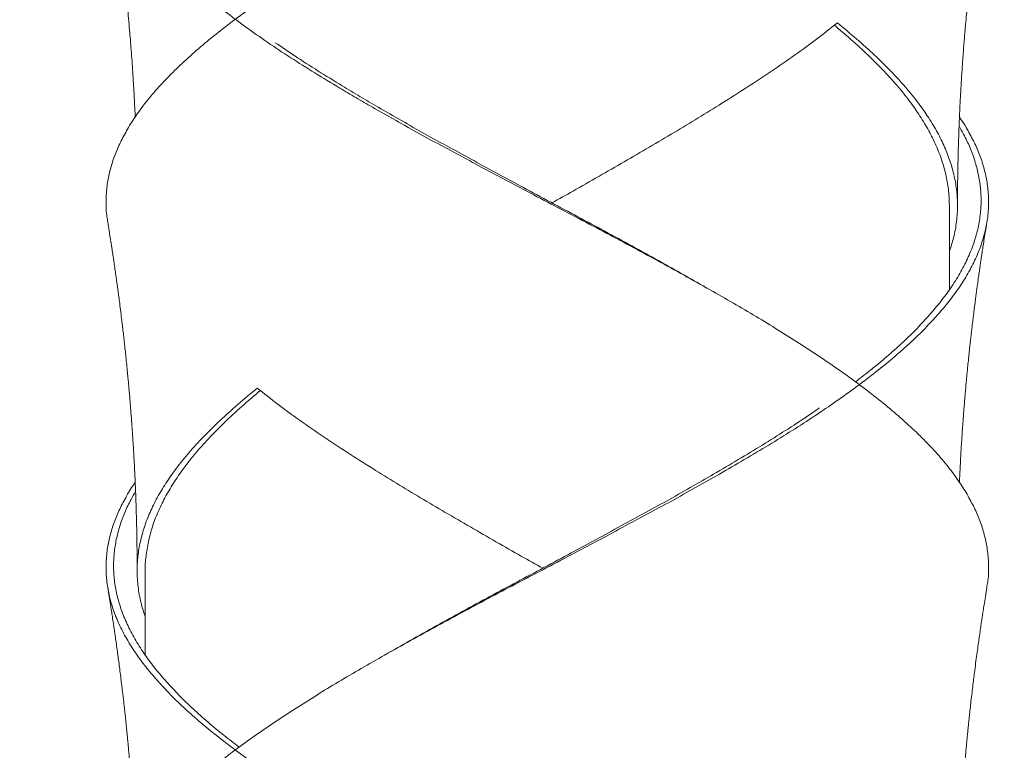
# Model space of a CAD drawing. Units: millimetres. Extents: x 30 to 202, y 7 to 279.
# Drawn here: x 83 to 87, y 170 to 173 of the extents above; entities that cross this region are included whole.
import ezdxf

# ---------------------------------------------------------------- set-up
doc = ezdxf.new("R2010")
doc.units = ezdxf.units.MM
doc.layers.add('0_18', color=7, linetype='Continuous')
doc.styles.add('SLDTEXTSTYLE0', font='TXT', dxfattribs={"width": 0.75})
doc.dimstyles.new('SLDDIMSTYLE1', dxfattribs={"dimtxt": 6.085417, "dimasz": 3.302, "dimexe": 0, "dimexo": 0.0625, "dimgap": 1.521354, "dimtad": 1, "dimdec": 0, "dimlfac": 3, "dimrnd": 1e-09, "dimzin": 12, "dimdsep": 46, "dimtxsty": 'SLDTEXTSTYLE0', "dimsah": 1, "dimcen": 0.09, "dimadec": 0, "dimazin": 3, "dimtfac": 1, "dimtdec": 0, "dimtmove": 0, "dimatfit": 0, "dimfxl": 1, "dimfrac": 2, "dimtolj": 1, "dimtzin": 12, "dimarcsym": 0})

# ---------------------------------------------------------------- blocks, each defined once
blk = doc.blocks.new('_D_1')
at = {"layer": '0_18', "color": 7}
for p, q in [((77.5973, 182.5295), (77.5973, 158.4697)), ((87.3155, 182.5295), (87.3155, 158.4697)), ((77.5973, 159.4697), (55.5284, 159.4697)), ((77.5973, 159.4697), (87.3155, 159.4697)), ((87.3155, 159.4697), (93.6655, 159.4697))]:
    blk.add_line(p, q, dxfattribs=at)
for points in [[(77.5973, 159.4697), (74.2953, 160.1897), (74.2953, 158.7497)], [(87.3155, 159.4697), (90.6175, 158.7497), (90.6175, 160.1897)]]:
    blk.add_solid(points, dxfattribs=at)
at = {"layer": '0_18', "color": 7, "char_height": 6.08542, "attachment_point": 1, "style": 'SLDTEXTSTYLE0'}
for s, insert in [('%%c', (55.5284, 167.3142)), ('35', (64.714, 167.3142))]:
    blk.add_mtext(s, dxfattribs=dict(at, insert=insert))

msp = doc.modelspace()

# ---------------------------------------------------------------- linework, layer by layer
at = {"color": 7, "linetype": 'Continuous', "lineweight": 18}
for p, q in [((86.38925126, 171.95013863), (86.38925126, 172.29613579)), ((85.40712179, 171.95014039), (85.40712187, 171.95014038)), ((83.08925126, 170.80563905), (83.08925126, 170.45013863))]:
    msp.add_line(p, q, dxfattribs=at)
for points, knots in [([(82.93596968, 172.22769952), (82.93451403, 172.2351805), (82.92918921, 172.26254621), (82.92736428, 172.30979289), (82.93039614, 172.36830671), (82.94025457, 172.42527712), (82.9556831, 172.48046798), (82.97703002, 172.53529693), (83.0042246, 172.58983204), (83.03714699, 172.64487012), (83.07694424, 172.70181177), (83.12403445, 172.76042132), (83.17876676, 172.82040345), (83.23971845, 172.87987375), (83.30650956, 172.93985619), (83.37905658, 173.0001389), (83.45698385, 173.06042), (83.53755474, 173.11874504), (83.62017437, 173.1749047), (83.70398439, 173.22982705), (83.79135561, 173.28505291), (83.8819201, 173.34034929), (83.97520746, 173.39547426), (84.0739161, 173.45179368), (84.17799713, 173.50980102), (84.28727143, 173.56998016), (84.39846106, 173.6302969), (84.51086583, 173.6904772), (84.62416884, 173.75013859), (84.7379251, 173.8098002), (84.84852464, 173.86830493), (84.95570177, 173.92527758), (85.05893031, 173.98046786), (85.16098214, 174.03529696), (85.26171783, 174.08983204), (85.36065195, 174.14487012), (85.46062737, 174.20181177), (85.56087256, 174.26042132), (85.66058967, 174.32040345), (85.75678636, 174.37987375), (85.84886297, 174.43985619), (85.93669401, 174.5001389), (86.01978917, 174.56042), (86.09555243, 174.61874504), (86.16436627, 174.6749047), (86.2263684, 174.72982706), (86.28353111, 174.7850529), (86.33558612, 174.84034931), (86.38227505, 174.89547419), (86.42466335, 174.95166027), (86.46206977, 175.00939815), (86.49376312, 175.06916977), (86.51864992, 175.12908276), (86.53657499, 175.18886449), (86.5475044, 175.24814832), (86.55140166, 175.30738256), (86.54824591, 175.36714479), (86.53832239, 175.4254047), (86.52230456, 175.48189062), (86.50106255, 175.53635236), (86.4736038, 175.59054356), (86.44999911, 175.63155585), (86.43378416, 175.6544571), (86.4305065, 175.65908631)], [0, 0, 0, 0, 0.0065593258, 0.0239942679, 0.0415035513, 0.0575771782, 0.0736333382, 0.089633877, 0.1055959404, 0.1216264505, 0.1376953097, 0.1552232849, 0.1727015102, 0.1901117827, 0.207590008, 0.2251179832, 0.2426459584, 0.2601241837, 0.2760820513, 0.2920955103, 0.3081576998, 0.3242303729, 0.3402751221, 0.3562539675, 0.3736889096, 0.391198193, 0.4087324084, 0.4262416918, 0.4436766338, 0.4611115759, 0.4786208593, 0.4946944862, 0.5107506462, 0.526751185, 0.5427132484, 0.5587437585, 0.5748126177, 0.5923405929, 0.6098188182, 0.6272290907, 0.644707316, 0.6622352912, 0.6797632664, 0.6972414917, 0.7131993593, 0.7292128183, 0.7452750078, 0.7613476809, 0.7773924301, 0.7933712755, 0.8106888468, 0.8280800896, 0.845496591, 0.8628894835, 0.8802103244, 0.8975247104, 0.9149142482, 0.9323306937, 0.9482821179, 0.9641776717, 0.9800371931, 0.9959647575, 1, 1, 1, 1]), ([(86.54253207, 170.72769518), (86.54398801, 170.73517761), (86.54931317, 170.76254476), (86.55113829, 170.80979289), (86.54810638, 170.86830671), (86.53824795, 170.92527712), (86.52281943, 170.98046798), (86.50147251, 171.03529693), (86.47427793, 171.08983204), (86.44135554, 171.14487012), (86.40155828, 171.20181177), (86.35446808, 171.26042132), (86.29973576, 171.32040345), (86.23878408, 171.37987375), (86.17199297, 171.43985619), (86.09944595, 171.5001389), (86.02151868, 171.56042), (85.94094779, 171.61874504), (85.85832816, 171.6749047), (85.77451814, 171.72982705), (85.68714692, 171.78505291), (85.59658242, 171.84034929), (85.50329507, 171.89547426), (85.40458642, 171.95179368), (85.3005054, 172.00980102), (85.19123109, 172.06998016), (85.08004147, 172.1302969), (84.96763669, 172.1904772), (84.85433369, 172.25013859), (84.74057742, 172.3098002), (84.62997789, 172.36830493), (84.52280076, 172.42527758), (84.4195722, 172.48046786), (84.31752043, 172.53529695), (84.21678453, 172.58983208), (84.11785121, 172.64486995), (84.03027994, 172.69474595), (83.953778, 172.73925954), (83.87452574, 172.78622082), (83.78448899, 172.84079252), (83.6854029, 172.90308513), (83.5909256, 172.9659878), (83.50128134, 173.02904753), (83.41709022, 173.09197687), (83.34006723, 173.15313701), (83.27021121, 173.21319009), (83.20734691, 173.27253332), (83.15030487, 173.33200048), (83.09943055, 173.39132415), (83.05463054, 173.4504191), (83.01617998, 173.50980021), (82.98434136, 173.56998038), (82.95940391, 173.63029684), (82.94152468, 173.69047722), (82.93073519, 173.75013859), (82.92707559, 173.80980019), (82.93046805, 173.86830495), (82.94023112, 173.92527751), (82.95570776, 173.98046809), (82.9769551, 174.03529609), (83.00449951, 174.0898353), (83.02826571, 174.1311957), (83.0446422, 174.15432967), (83.04800034, 174.1590735)], [0, 0, 0, 0, 0.0065606184, 0.0239956269, 0.041504977, 0.0575786652, 0.0736348865, 0.0896354862, 0.1055976104, 0.1216281816, 0.1376971021, 0.1552251441, 0.172703436, 0.1901137748, 0.2075920667, 0.2251201088, 0.2426481508, 0.2601264427, 0.2760843711, 0.2920978912, 0.3081601418, 0.3242328762, 0.3402776866, 0.3562565929, 0.3736916014, 0.3912009516, 0.4087352337, 0.4262445839, 0.4436795924, 0.4611146009, 0.478623951, 0.4946976392, 0.5107538605, 0.5267544602, 0.5427165844, 0.5587471556, 0.574816076, 0.5861853936, 0.5975411114, 0.6157890566, 0.6340079037, 0.6523109455, 0.6706448491, 0.6889526224, 0.707178405, 0.7243734341, 0.7416380379, 0.7589248255, 0.7761860126, 0.7933742684, 0.8108092769, 0.828318627, 0.8458529092, 0.8633622594, 0.8807972679, 0.8982322764, 0.9157416265, 0.9318153147, 0.9478715359, 0.9638721357, 0.9798342599, 0.9958648311, 1, 1, 1, 1]), ([(82.93513411, 173.72777781), (82.93705412, 173.7161232), (82.94051656, 173.6951059), (82.94502132, 173.66700271), (82.94837269, 173.64577018), (82.95082576, 173.63002886), (82.95287088, 173.61678525), (82.95497382, 173.60304285), (82.95772383, 173.58487881), (82.96114806, 173.56192077), (82.96512738, 173.53470615), (82.96892882, 173.50813618), (82.97247002, 173.48287832), (82.97586442, 173.45820462), (82.97950948, 173.43114716), (82.98317919, 173.40324465), (82.98669833, 173.37582012), (82.99081276, 173.34300375), (82.99551732, 173.30422565), (83.00109113, 173.25623916), (83.00676672, 173.20491374), (83.01196169, 173.15510963), (83.01661398, 173.10800091), (83.0207671, 173.06374366), (83.02463078, 173.02006627), (83.02826228, 172.97654852), (83.03162239, 172.93380583), (83.03492117, 172.88882877), (83.0379902, 172.84371777), (83.04073817, 172.79990888), (83.04311538, 172.75867231), (83.04525478, 172.71821518), (83.04684366, 172.68548503), (83.0477337, 172.66518172), (83.0480014, 172.65907501)], [0, 0, 0, 0, 0.0329161218, 0.0593591457, 0.0793317659, 0.0928360511, 0.1037718463, 0.116688233, 0.1315914257, 0.154986121, 0.1814010599, 0.2082752145, 0.2298273645, 0.2525247297, 0.2777286595, 0.3059633508, 0.3310132439, 0.3548476876, 0.3982143094, 0.4399756925, 0.4896225228, 0.542273726, 0.5796917596, 0.6217348512, 0.666311861, 0.7020682284, 0.7436148624, 0.7859825188, 0.8279508458, 0.8698306474, 0.9085163394, 0.9432608154, 0.9829343238, 1, 1, 1, 1]), ([(86.4225846, 172.29613758), (86.422592, 172.30461956), (86.42260561, 172.32020094), (86.42270167, 172.34149863), (86.42281525, 172.35864631), (86.4229256, 172.37165175), (86.42302282, 172.3815829), (86.42313689, 172.39214226), (86.42330184, 172.40569357), (86.42354455, 172.42285814), (86.42385927, 172.44212058), (86.42421914, 172.46132741), (86.42463591, 172.48111025), (86.42511997, 172.5018347), (86.42573699, 172.52554583), (86.42648842, 172.55141009), (86.42731895, 172.57715589), (86.42816311, 172.60108275), (86.42902356, 172.6237531), (86.4299646, 172.64693044), (86.43098226, 172.67033446), (86.4320252, 172.69287008), (86.43312206, 172.71534625), (86.43443612, 172.74085967), (86.43606381, 172.77054922), (86.43796471, 172.80297858), (86.4399764, 172.83514931), (86.44201569, 172.86592096), (86.44416856, 172.89678643), (86.44648046, 172.92827824), (86.44889436, 172.95952323), (86.45120422, 172.98811749), (86.45399975, 173.02143235), (86.45724117, 173.05822694), (86.46119314, 173.10071221), (86.46537658, 173.1435237), (86.47000622, 173.1885157), (86.47521658, 173.23666904), (86.4808889, 173.28652932), (86.48624499, 173.33127127), (86.49089048, 173.36862604), (86.4946684, 173.39820253), (86.49827038, 173.42568767), (86.50152385, 173.4499674), (86.50465112, 173.47288583), (86.50809212, 173.49764442), (86.51140531, 173.52097891), (86.51431587, 173.54112292), (86.51647101, 173.55586077), (86.51835376, 173.56860021), (86.51987588, 173.57881242), (86.52134037, 173.58857331), (86.52334495, 173.60184002), (86.52642076, 173.62196401), (86.53083625, 173.65034001), (86.53657696, 173.68648386), (86.54096361, 173.71315586), (86.5433701, 173.72778798)], [0, 0, 0, 0, 0.0177006806, 0.0325160986, 0.0444446038, 0.0534848777, 0.059656257, 0.0651694068, 0.0755213847, 0.0879377389, 0.1009926469, 0.1157247332, 0.1280293966, 0.1422971707, 0.1589833091, 0.1775168679, 0.1962822093, 0.2127223106, 0.2274514419, 0.2435840111, 0.2611388104, 0.2763879995, 0.2906964534, 0.3080969249, 0.3296983907, 0.3527427466, 0.3758813073, 0.3969551771, 0.4170876588, 0.4404378424, 0.4628384486, 0.4824682895, 0.500284591, 0.5325804394, 0.5595196706, 0.5892846897, 0.6223042496, 0.6538493732, 0.6902931407, 0.7269450561, 0.7478027351, 0.7687755547, 0.7891069193, 0.8055875507, 0.8198503032, 0.8373459391, 0.8576686397, 0.8689580778, 0.8797619905, 0.8887090637, 0.8957936913, 0.9012773507, 0.9092766748, 0.9237552741, 0.9437003672, 0.9691143002, 1, 1, 1, 1]), ([(84.75835758, 172.30693862), (84.78717793, 172.32320292), (84.85134871, 172.35941666), (84.95031743, 172.4159808), (85.0549324, 172.47629216), (85.15817049, 172.5364692), (85.25977159, 172.59613575), (85.35931935, 172.65580255), (85.4596518, 172.71798836), (85.56014103, 172.78231435), (85.65972816, 172.84846158), (85.75495048, 172.91395419), (85.84561559, 172.9798402), (85.90153712, 173.02401104), (85.92954768, 173.04613579)], [0, 0, 0, 0, 0.0662759942, 0.1475687098, 0.2289813727, 0.3102740882, 0.3912091965, 0.4721443049, 0.5534370204, 0.6429859613, 0.7323608599, 0.8212995878, 0.9104906771, 1, 1, 1, 1]), ([(86.38925126, 172.29613579), (86.38862537, 172.31599566), (86.3873708, 172.35580404), (86.37724755, 172.41597929), (86.36110658, 172.47629229), (86.33845523, 172.53646755), (86.30952684, 172.59613578), (86.27439528, 172.65580407), (86.23184755, 172.71798874), (86.18125727, 172.78231388), (86.12232257, 172.84845931), (86.05654285, 172.91395639), (85.98857799, 172.97665352), (85.93977941, 173.01762402), (85.91723679, 173.03655043)], [0, 0, 0, 0, 0.0807934496, 0.1619474674, 0.2432224302, 0.324376448, 0.4051698976, 0.4859633472, 0.567117365, 0.6565148409, 0.7457368274, 0.8345190347, 0.9235556884, 1, 1, 1, 1]), ([(86.38925126, 172.10699213), (86.39546444, 172.12607593), (86.40887382, 172.16726292), (86.41977142, 172.23046842), (86.42383234, 172.2941484), (86.42036051, 172.35580154), (86.41042073, 172.41597917), (86.39384922, 172.4762926), (86.37076758, 172.53646909), (86.34124792, 172.59613578), (86.30540983, 172.65580254), (86.26200072, 172.71798837), (86.21039035, 172.78231435), (86.15025391, 172.84846158), (86.08318397, 172.91395419), (86.01019216, 172.9798402), (85.95646107, 173.02401104), (85.92954768, 173.04613579)], [0, 0, 0, 0, 0.0607953041, 0.1312094475, 0.201305517, 0.2650140311, 0.3290040377, 0.3930884616, 0.4570784682, 0.5207869823, 0.5844954964, 0.648485503, 0.7189744426, 0.789326384, 0.8593349911, 0.9295422459, 1, 1, 1, 1]), ([(85.40712492, 171.95013863), (85.3723714, 171.96999771), (85.30271494, 172.00980126), (85.19537841, 172.06998073), (85.08630164, 172.13029653), (84.97593229, 172.19047601), (84.86464163, 172.25013859), (84.7528534, 172.30980141), (84.64412499, 172.36830523), (84.53871614, 172.42527735), (84.43714991, 172.48046704), (84.33669901, 172.53529625), (84.23749855, 172.58983328), (84.14003578, 172.64487036), (84.05094357, 172.69635445), (83.97016368, 172.74407649), (83.88747039, 172.79392005), (83.79754771, 172.84939835), (83.70546488, 172.90823973), (83.64904985, 172.94688949), (83.6227204, 172.96492771)], [0, 0, 0, 0, 0.0589502553, 0.1181539529, 0.1774426504, 0.236646348, 0.2955966033, 0.3545468587, 0.4137505563, 0.4681005437, 0.5223909816, 0.5764917957, 0.6304614437, 0.6846644351, 0.738998168, 0.7821802968, 0.8252967341, 0.8860654584, 0.9468256335, 1, 1, 1, 1]), ([(82.93597022, 169.22769651), (82.93451437, 169.23517849), (82.92918931, 169.2625452), (82.92736425, 169.30979289), (82.93039614, 169.36830671), (82.94025457, 169.42527712), (82.9556831, 169.48046798), (82.97703002, 169.53529693), (83.0042246, 169.58983204), (83.03714699, 169.64487012), (83.07694424, 169.70181177), (83.12403445, 169.76042132), (83.17876676, 169.82040345), (83.23971845, 169.87987375), (83.30650956, 169.93985619), (83.37905658, 170.0001389), (83.45698385, 170.06042), (83.53755474, 170.11874504), (83.62017437, 170.1749047), (83.70398439, 170.22982705), (83.79135561, 170.28505291), (83.8819201, 170.34034929), (83.97520746, 170.39547426), (84.0739161, 170.45179368), (84.17799713, 170.50980102), (84.28727143, 170.56998016), (84.39846106, 170.6302969), (84.51086583, 170.6904772), (84.62416884, 170.75013859), (84.7379251, 170.8098002), (84.84852464, 170.86830493), (84.95570177, 170.92527758), (85.05893031, 170.98046786), (85.16098214, 171.03529696), (85.26171783, 171.08983204), (85.36065195, 171.14487012), (85.46062737, 171.20181177), (85.56087256, 171.26042132), (85.66058967, 171.32040345), (85.75678636, 171.37987375), (85.84886297, 171.43985619), (85.93669401, 171.5001389), (86.01978917, 171.56042), (86.09555243, 171.61874504), (86.16436627, 171.6749047), (86.2263684, 171.72982705), (86.28353111, 171.78505291), (86.33558612, 171.84034929), (86.38227504, 171.89547426), (86.42476421, 171.95179368), (86.46232247, 172.00980102), (86.49416119, 172.06998016), (86.51909861, 172.1302969), (86.53697784, 172.1904772), (86.54776734, 172.2501386), (86.55142694, 172.30980019), (86.54803447, 172.36830495), (86.53827141, 172.42527751), (86.52279476, 172.48046809), (86.50154744, 172.53529609), (86.47400298, 172.5898353), (86.45023768, 172.63119435), (86.4338622, 172.65432696), (86.43050502, 172.65906944)], [0, 0, 0, 0, 0.00656023349, 0.02399524668, 0.04150460156, 0.05757829406, 0.07363451963, 0.08963512369, 0.10559725217, 0.12162782774, 0.13769675249, 0.15522479924, 0.17270309586, 0.19011343938, 0.207591736, 0.22511978275, 0.24264782951, 0.26012612612, 0.27608405887, 0.29209758323, 0.30815983823, 0.32423257694, 0.34027739164, 0.35625630226, 0.37369131545, 0.39120067033, 0.40873495723, 0.42624431211, 0.4436793253, 0.46111433849, 0.47862369337, 0.49469738587, 0.51075361144, 0.5267542155, 0.54271634398, 0.55874691955, 0.5748158443, 0.59234389106, 0.60982218767, 0.62723253119, 0.64471082781, 0.66223887456, 0.67976692132, 0.69724521793, 0.71320315068, 0.72921667505, 0.74527893004, 0.76135166875, 0.77739648345, 0.79337539407, 0.81081040726, 0.82831976214, 0.84585404904, 0.86336340392, 0.88079841711, 0.8982334303, 0.91574278518, 0.93181647768, 0.94787270325, 0.96387330732, 0.97983543579, 0.99586601136, 1, 1, 1, 1]), ([(86.00393906, 171.57249673), (86.02474356, 171.58848696), (86.06931819, 171.62274677), (86.13230805, 171.6749016), (86.19392076, 171.72982884), (86.25067029, 171.78505276), (86.30245641, 171.84034901), (86.34897728, 171.89547317), (86.39141104, 171.95179376), (86.42903369, 172.00980222), (86.46106888, 172.06998047), (86.48633418, 172.1302966), (86.50467024, 172.19047599), (86.51604505, 172.25013858), (86.52041247, 172.30980145), (86.51783499, 172.36830508), (86.50894501, 172.42527786), (86.49451288, 172.48046511), (86.47402887, 172.53530342), (86.4523018, 172.58211224), (86.43521995, 172.61099115), (86.42895039, 172.62159058)], [0, 0, 0, 0, 0.0456702164, 0.09785059, 0.1502142456, 0.2027385687, 0.2552974578, 0.3077642787, 0.3600138144, 0.417024781, 0.4742808524, 0.5316191275, 0.5888751989, 0.6458861655, 0.7028971321, 0.7601532036, 0.8127152375, 0.8652196809, 0.9175407386, 0.9697349451, 1, 1, 1, 1]), ([(82.93513319, 172.22778336), (82.93701017, 172.21639149), (82.94045364, 172.19549222), (82.94502757, 172.16696948), (82.94865068, 172.14400831), (82.95151322, 172.12560235), (82.95384411, 172.11044327), (82.95584929, 172.09727032), (82.95801974, 172.08288365), (82.96066609, 172.06514761), (82.96402161, 172.04230593), (82.96785201, 172.01573059), (82.97160449, 171.98911519), (82.97484163, 171.96566321), (82.97722418, 171.9481138), (82.97916446, 171.93364673), (82.98109463, 171.9190964), (82.9840078, 171.89683799), (82.98778175, 171.86733367), (82.99179337, 171.83495727), (82.99541511, 171.80487489), (82.99854122, 171.77822413), (83.0013932, 171.75325845), (83.00387501, 171.73101482), (83.00634496, 171.70839901), (83.0091413, 171.68215121), (83.01229911, 171.65154267), (83.01542227, 171.62012554), (83.01814001, 171.59176103), (83.02043075, 171.56707879), (83.02257084, 171.54335202), (83.02474716, 171.51844886), (83.02688526, 171.49309518), (83.02888867, 171.46848768), (83.03083603, 171.44372694), (83.03280358, 171.41772708), (83.03471932, 171.39130312), (83.03656518, 171.36471469), (83.03844854, 171.33632186), (83.04034646, 171.30609657), (83.04217013, 171.27521582), (83.04372545, 171.24719489), (83.04496454, 171.2235205), (83.04599155, 171.20292548), (83.0469955, 171.181846), (83.0481045, 171.15715384), (83.04934621, 171.12737779), (83.05054621, 171.09571426), (83.05167264, 171.06251031), (83.05263781, 171.03043006), (83.05342752, 171.00027626), (83.05396826, 170.97651414), (83.05434685, 170.9579511), (83.05464401, 170.94195212), (83.05492823, 170.92476358), (83.05518657, 170.90684105), (83.05543367, 170.88668875), (83.05566997, 170.86211155), (83.05587301, 170.83127728), (83.05590204, 170.80856822), (83.05591793, 170.79613778)], [0, 0, 0, 0, 0.0240207338, 0.0440679178, 0.0601441562, 0.0724469262, 0.0829443044, 0.092147616, 0.1002355524, 0.1132599096, 0.1295135285, 0.1483502441, 0.1692204224, 0.1855351703, 0.1976980291, 0.2061416933, 0.2159739606, 0.2282935145, 0.2529262128, 0.2779746327, 0.2963083098, 0.3161007525, 0.3339282725, 0.3487097069, 0.3627769727, 0.3813717764, 0.4037572432, 0.4269530317, 0.4472221686, 0.4631932139, 0.4786563169, 0.496929136, 0.5153913726, 0.53176977, 0.5484006879, 0.5671642933, 0.5861575289, 0.6036716256, 0.6227720752, 0.6455284582, 0.666861762, 0.6873206622, 0.7040875594, 0.7163310627, 0.7303510448, 0.7481225899, 0.7679067396, 0.7925389823, 0.8142471079, 0.8372417101, 0.8595177393, 0.8771874828, 0.8869373966, 0.8982664017, 0.9105516073, 0.9227713273, 0.9356538746, 0.9526095984, 0.9740595466, 1, 1, 1, 1]), ([(86.43051994, 171.15904809), (86.43088153, 171.16742472), (86.43178832, 171.18843202), (86.43329162, 171.21886662), (86.4350237, 171.25183818), (86.43679382, 171.28326225), (86.43869895, 171.31491984), (86.44070145, 171.34627407), (86.44257922, 171.37411461), (86.44435426, 171.39923757), (86.44587711, 171.42003831), (86.4474262, 171.44054554), (86.4491789, 171.4630388), (86.45128008, 171.48905507), (86.45367857, 171.51759297), (86.45614664, 171.54580896), (86.45845462, 171.57126112), (86.46053166, 171.5934986), (86.46256638, 171.61474463), (86.46499198, 171.63943735), (86.46775499, 171.66669494), (86.47076854, 171.69546246), (86.47356906, 171.72141653), (86.47628413, 171.74592296), (86.47886142, 171.7686453), (86.48146047, 171.7910511), (86.48420387, 171.81420032), (86.48728131, 171.8395915), (86.49072435, 171.86729885), (86.49420517, 171.89459324), (86.49739794, 171.91905527), (86.50027806, 171.94070854), (86.50312564, 171.96175472), (86.50625027, 171.98444642), (86.50961437, 172.00841635), (86.51289697, 172.03135408), (86.5155442, 172.04954455), (86.51761159, 172.06358971), (86.51940384, 172.07566149), (86.52142423, 172.08914337), (86.52392759, 172.10567476), (86.52720481, 172.12703654), (86.53153634, 172.15477296), (86.53700222, 172.18909081), (86.54112615, 172.21415164), (86.54336886, 172.22778046)], [0, 0, 0, 0, 0.0234072131, 0.0587016785, 0.0850682506, 0.1155795174, 0.1465662403, 0.1736011214, 0.2032821459, 0.2244572238, 0.2439008961, 0.2614963765, 0.2818589886, 0.3068741195, 0.3343463321, 0.3617861825, 0.3859194831, 0.4056667891, 0.4241113424, 0.4454795873, 0.4749032752, 0.5005580213, 0.5261839334, 0.547737054, 0.5693462747, 0.5899826951, 0.6106685971, 0.6343867661, 0.6613297549, 0.6885398574, 0.7111173761, 0.7301230602, 0.749456625, 0.7703457853, 0.7940011846, 0.8169499375, 0.8349513206, 0.8452504404, 0.8565303117, 0.8689764985, 0.8832568079, 0.9031425494, 0.9292265122, 0.9615112836, 1, 1, 1, 1]), ([(83.08925126, 170.60699213), (83.08303809, 170.62607593), (83.0696287, 170.66726292), (83.0587311, 170.73046842), (83.05467019, 170.7941484), (83.05814202, 170.85580154), (83.0680818, 170.91597917), (83.08465331, 170.9762926), (83.10773494, 171.03646909), (83.1372546, 171.09613578), (83.17309269, 171.15580254), (83.21650181, 171.21798837), (83.26811218, 171.28231435), (83.32824861, 171.34846158), (83.39531856, 171.41395419), (83.46831036, 171.4798402), (83.52204146, 171.52401104), (83.54895485, 171.54613579)], [0, 0, 0, 0, 0.0607953041, 0.1312094475, 0.201305517, 0.2650140311, 0.3290040377, 0.3930884616, 0.4570784682, 0.5207869823, 0.5844954964, 0.648485503, 0.7189744426, 0.789326384, 0.8593349911, 0.9295422459, 1, 1, 1, 1]), ([(83.08931272, 170.79510805), (83.08929193, 170.79545063), (83.08806427, 170.81568068), (83.09196147, 170.85579155), (83.10103185, 170.91598265), (83.11745568, 170.97629139), (83.14003138, 171.03646779), (83.16897994, 171.09613572), (83.2041061, 171.15580409), (83.24665531, 171.21798874), (83.29724516, 171.28231388), (83.35617999, 171.34845931), (83.42195967, 171.41395639), (83.48992454, 171.47665352), (83.53872312, 171.51762402), (83.56126573, 171.53655043)], [0, 0, 0, 0, 0.001389826, 0.0820709868, 0.1631122146, 0.2442742193, 0.3253154471, 0.4059966079, 0.4866777687, 0.5677189965, 0.6569922255, 0.746090209, 0.8347490245, 0.9236619327, 1, 1, 1, 1]), ([(84.72014494, 170.80693862), (84.69132459, 170.82320292), (84.62715382, 170.85941666), (84.52818509, 170.9159808), (84.42357013, 170.97629216), (84.32033203, 171.0364692), (84.21873094, 171.09613575), (84.11918318, 171.15580255), (84.01885073, 171.21798836), (83.9183615, 171.28231435), (83.81877437, 171.34846158), (83.72355205, 171.41395419), (83.63288694, 171.4798402), (83.57696541, 171.52401104), (83.54895485, 171.54613579)], [0, 0, 0, 0, 0.0662759942, 0.1475687098, 0.2289813727, 0.3102740882, 0.3912091965, 0.4721443049, 0.5534370204, 0.6429859613, 0.7323608599, 0.8212995878, 0.9104906771, 1, 1, 1, 1]), ([(84.0713776, 170.45013863), (84.10613113, 170.46999771), (84.17578758, 170.50980126), (84.28312412, 170.56998073), (84.39220089, 170.63029653), (84.50257023, 170.69047601), (84.6138609, 170.75013859), (84.72564913, 170.80980141), (84.83437754, 170.86830523), (84.93978638, 170.92527735), (85.04135262, 170.98046704), (85.14180351, 171.03529627), (85.24100398, 171.08983321), (85.33846672, 171.14487064), (85.43700466, 171.20181171), (85.53583817, 171.26042087), (85.63427717, 171.32040136), (85.72903304, 171.37987826), (85.80287337, 171.4281389), (85.84352889, 171.45656183), (85.85550257, 171.46493282)], [0, 0, 0, 0, 0.0589503344, 0.1181541114, 0.1774428884, 0.2366466654, 0.2955969998, 0.3545473341, 0.4137511111, 0.4681011715, 0.5223916822, 0.5764925688, 0.6304622892, 0.6846653533, 0.738999159, 0.7982666616, 0.8573645545, 0.9162307882, 0.9753286811, 1, 1, 1, 1]), ([(86.54253392, 167.72770545), (86.54398916, 167.73518445), (86.54931353, 167.76254818), (86.5511382, 167.80979289), (86.5481064, 167.86830671), (86.53824795, 167.92527712), (86.52281943, 167.98046799), (86.50147251, 168.03529692), (86.47427793, 168.0898321), (86.44135555, 168.1448699), (86.40238367, 168.20063162), (86.35736427, 168.25688409), (86.30637198, 168.31338055), (86.24985861, 168.369362), (86.18812568, 168.42570981), (86.12164557, 168.48206526), (86.05077877, 168.53816737), (85.97600271, 168.59376673), (85.89707994, 168.64891044), (85.81126318, 168.70601368), (85.71837134, 168.76562615), (85.61819864, 168.82739169), (85.51449621, 168.88903253), (85.40842388, 168.94966033), (85.30050507, 169.00979977), (85.19123118, 169.0699805), (85.08004144, 169.13029681), (84.9676367, 169.19047723), (84.85433369, 169.25013859), (84.74057742, 169.3098002), (84.62997789, 169.36830493), (84.52280076, 169.42527758), (84.41957222, 169.48046786), (84.31752039, 169.53529696), (84.2167847, 169.58983204), (84.11785058, 169.64487012), (84.01787516, 169.70181177), (83.91762997, 169.76042132), (83.81791286, 169.82040345), (83.72171617, 169.87987375), (83.62963956, 169.93985619), (83.54180852, 170.0001389), (83.45871336, 170.06042), (83.3829501, 170.11874504), (83.31413625, 170.1749047), (83.25213412, 170.22982705), (83.19497142, 170.28505291), (83.1429164, 170.34034929), (83.09622749, 170.39547426), (83.05373832, 170.45179368), (83.01618005, 170.50980102), (82.98434134, 170.56998016), (82.95940392, 170.6302969), (82.94152468, 170.6904772), (82.93073519, 170.7501386), (82.92707559, 170.80980019), (82.93046805, 170.86830495), (82.94023112, 170.92527751), (82.95570776, 170.98046809), (82.97695511, 171.03529609), (83.00449946, 171.0898353), (83.02826714, 171.13119794), (83.0446453, 171.15433416), (83.04800505, 171.15908023)], [0, 0, 0, 0, 0.0065576157, 0.02399262, 0.041501966, 0.0575756504, 0.0736318678, 0.0896324637, 0.1055945841, 0.1216251515, 0.1376940681, 0.1541928095, 0.1706500469, 0.1870377881, 0.2034736469, 0.2199638652, 0.2361725695, 0.252354415, 0.2684704276, 0.2845826422, 0.3025089141, 0.3204651013, 0.3383976584, 0.3562534916, 0.3736884959, 0.3911978419, 0.4087321199, 0.4262414659, 0.4436764702, 0.4611114746, 0.4786208206, 0.4946945049, 0.5107507223, 0.5267513183, 0.5427134386, 0.5587440061, 0.5748129227, 0.5923409605, 0.6098192483, 0.627229583, 0.6447078707, 0.6622359086, 0.6797639464, 0.6972422342, 0.7132001588, 0.729213675, 0.7452759219, 0.7613486524, 0.777393459, 0.7933723615, 0.8108073658, 0.8283167118, 0.8458509898, 0.8633603358, 0.8807953402, 0.8982303445, 0.9157396905, 0.9318133748, 0.9478695922, 0.9638701882, 0.9798323086, 0.995862876, 1, 1, 1, 1]), ([(83.47456347, 170.07249673), (83.45375897, 170.08848696), (83.40918434, 170.12274677), (83.34619448, 170.1749016), (83.28458176, 170.22982884), (83.22783224, 170.28505276), (83.17604611, 170.34034901), (83.12952525, 170.39547317), (83.08709149, 170.45179376), (83.04946884, 170.50980222), (83.01743364, 170.56998047), (82.99216835, 170.6302966), (82.97383229, 170.69047599), (82.96245747, 170.75013858), (82.95809006, 170.80980145), (82.96066753, 170.86830508), (82.96955752, 170.92527786), (82.98398962, 170.98046511), (83.00447375, 171.03530343), (83.02619756, 171.08210604), (83.04327555, 171.11097869), (83.04954136, 171.12157188)], [0, 0, 0, 0, 0.0456710302, 0.0978523337, 0.1502169224, 0.2027421814, 0.2553020072, 0.307769763, 0.3600202297, 0.4170322123, 0.474289304, 0.5316286008, 0.5888856925, 0.6458976751, 0.7029096576, 0.7601667493, 0.8127297199, 0.8652350989, 0.9175570889, 0.9697522255, 1, 1, 1, 1]), ([(82.93513242, 170.72778798), (82.93719188, 170.71528061), (82.94100992, 170.69209311), (82.94613235, 170.66003403), (82.95042357, 170.63267417), (82.9538475, 170.61044585), (82.95658582, 170.59241223), (82.95876682, 170.57788702), (82.96069386, 170.56492492), (82.96255226, 170.55230783), (82.96447379, 170.53913867), (82.96723193, 170.52003593), (82.97076277, 170.49515732), (82.97483974, 170.46573696), (82.97877261, 170.43667075), (82.982643, 170.40737489), (82.98648429, 170.37754232), (82.99012449, 170.34849786), (82.99356376, 170.32034085), (82.99661703, 170.29469476), (82.99941261, 170.27063129), (83.00182701, 170.24939006), (83.00411888, 170.22879958), (83.00648236, 170.20711778), (83.00910695, 170.1824525), (83.01191453, 170.1552824), (83.01475597, 170.12688803), (83.01730342, 170.10057318), (83.01943787, 170.07783201), (83.02129977, 170.05749616), (83.02324255, 170.03574462), (83.02560953, 170.00838931), (83.02811547, 169.97819279), (83.03052154, 169.94783381), (83.03268644, 169.91931753), (83.03473405, 169.89113362), (83.03666262, 169.86329574), (83.03845146, 169.83621056), (83.04004156, 169.81095264), (83.04150141, 169.78663039), (83.04276611, 169.76454572), (83.04388085, 169.74417197), (83.04496213, 169.7235815), (83.04613812, 169.69998462), (83.04718851, 169.67784306), (83.04779606, 169.66368335), (83.04799423, 169.65906476)], [0, 0, 0, 0, 0.0353218762, 0.0654835007, 0.0904873055, 0.1125197239, 0.1281827213, 0.1413385148, 0.1534718715, 0.1647240829, 0.1769078842, 0.1905767779, 0.2185216991, 0.24692932, 0.2734300024, 0.3003322375, 0.32933798, 0.3573890662, 0.3820291896, 0.408402264, 0.4293962181, 0.449599245, 0.4680369368, 0.4871957218, 0.510450299, 0.5372423018, 0.5634101005, 0.5900774722, 0.6110170681, 0.6271528364, 0.6470657358, 0.6719554862, 0.7037729551, 0.7316270066, 0.7569617862, 0.7836104381, 0.8105060459, 0.8348527318, 0.8593827507, 0.8811528884, 0.9028719946, 0.9211365967, 0.938115543, 0.960432497, 0.9870939445, 1, 1, 1, 1]), ([(86.4225846, 169.29613753), (86.42259594, 169.30664443), (86.42261654, 169.32573471), (86.42275937, 169.35148379), (86.42292021, 169.37145832), (86.42306671, 169.38586991), (86.42322907, 169.39992527), (86.4234544, 169.41694964), (86.42378668, 169.43803587), (86.424186, 169.45971267), (86.42462077, 169.48047868), (86.42512755, 169.5021375), (86.42581444, 169.52850365), (86.42675378, 169.56027282), (86.42787755, 169.59348609), (86.4290343, 169.62416492), (86.43021002, 169.65283303), (86.43160134, 169.68413359), (86.43312331, 169.71556892), (86.43462556, 169.74434794), (86.4358772, 169.76703325), (86.43700638, 169.78664793), (86.4381382, 169.80560263), (86.43938544, 169.82571471), (86.44070772, 169.84621889), (86.44201885, 169.86581717), (86.44333406, 169.88484915), (86.44474036, 169.9045702), (86.44630548, 169.92579708), (86.44793492, 169.94714872), (86.44952404, 169.96731618), (86.45115057, 169.98739108), (86.45295757, 170.00906527), (86.45506702, 170.03356368), (86.45728023, 170.05840508), (86.4594034, 170.0814881), (86.46123059, 170.10083309), (86.4627152, 170.11622228), (86.46405696, 170.12991235), (86.46551379, 170.14455469), (86.46729017, 170.16207721), (86.46932743, 170.18174731), (86.47171367, 170.20427678), (86.47457609, 170.23062173), (86.47808153, 170.26192635), (86.48192767, 170.29513734), (86.48578044, 170.32732632), (86.48953335, 170.3578036), (86.49364472, 170.39031228), (86.49820844, 170.42531769), (86.50296088, 170.46063974), (86.5073758, 170.49255935), (86.51172154, 170.52323742), (86.51522727, 170.54741274), (86.5179269, 170.56572078), (86.51952436, 170.57646187), (86.52091234, 170.58572565), (86.52212883, 170.59379423), (86.52344876, 170.6025014), (86.52535665, 170.61500359), (86.52823429, 170.63365847), (86.53225215, 170.65928613), (86.53737672, 170.69138264), (86.54125273, 170.71492653), (86.54336842, 170.72777781)], [0, 0, 0, 0, 0.0219263795, 0.0398386178, 0.0537339405, 0.0636102164, 0.0699137798, 0.0830674384, 0.0991411418, 0.1139225718, 0.1283113371, 0.1424867578, 0.1591351389, 0.1833539973, 0.2088134315, 0.2284823681, 0.2474203774, 0.2686894618, 0.293863635, 0.3130963436, 0.3288241719, 0.3412720547, 0.3540899843, 0.3684610537, 0.3833527436, 0.3969983516, 0.4094482381, 0.4231232852, 0.4382217865, 0.4538418515, 0.4677936442, 0.4804220409, 0.4958593712, 0.5131678439, 0.5317181061, 0.5478835759, 0.5615188358, 0.5722468212, 0.58013276, 0.5902283633, 0.6029445652, 0.6168553706, 0.6314653561, 0.6501907918, 0.6721224249, 0.6971549928, 0.719902909, 0.739713642, 0.7611772802, 0.7882191613, 0.8133055562, 0.8354699078, 0.8553636362, 0.8778259594, 0.8864006172, 0.8939595137, 0.9004695657, 0.9059306295, 0.9109695301, 0.918823751, 0.9322870373, 0.9503029318, 0.9728731972, 1, 1, 1, 1])]:
    msp.add_open_spline(points, degree=3, knots=knots, dxfattribs=at)

# ---------------------------------------------------------------- dimensions: what is measured, and where the dimension line sits
at = {"layer": '0_18', "color": 7}
dim = msp.add_linear_dim(base=(87.31553214, 159.46972901), p1=(77.59727959, 183.52946912), p2=(87.31553214, 183.52946912), text='%%c<>', dimstyle='SLDDIMSTYLE1', dxfattribs=at)
dim.commit()
dim.dimension.update_dxf_attribs({"geometry": '_D_1', "text_midpoint": (64.61762637, 159.46972901), "dimtype": 160})

doc.saveas('drawing.dxf')
